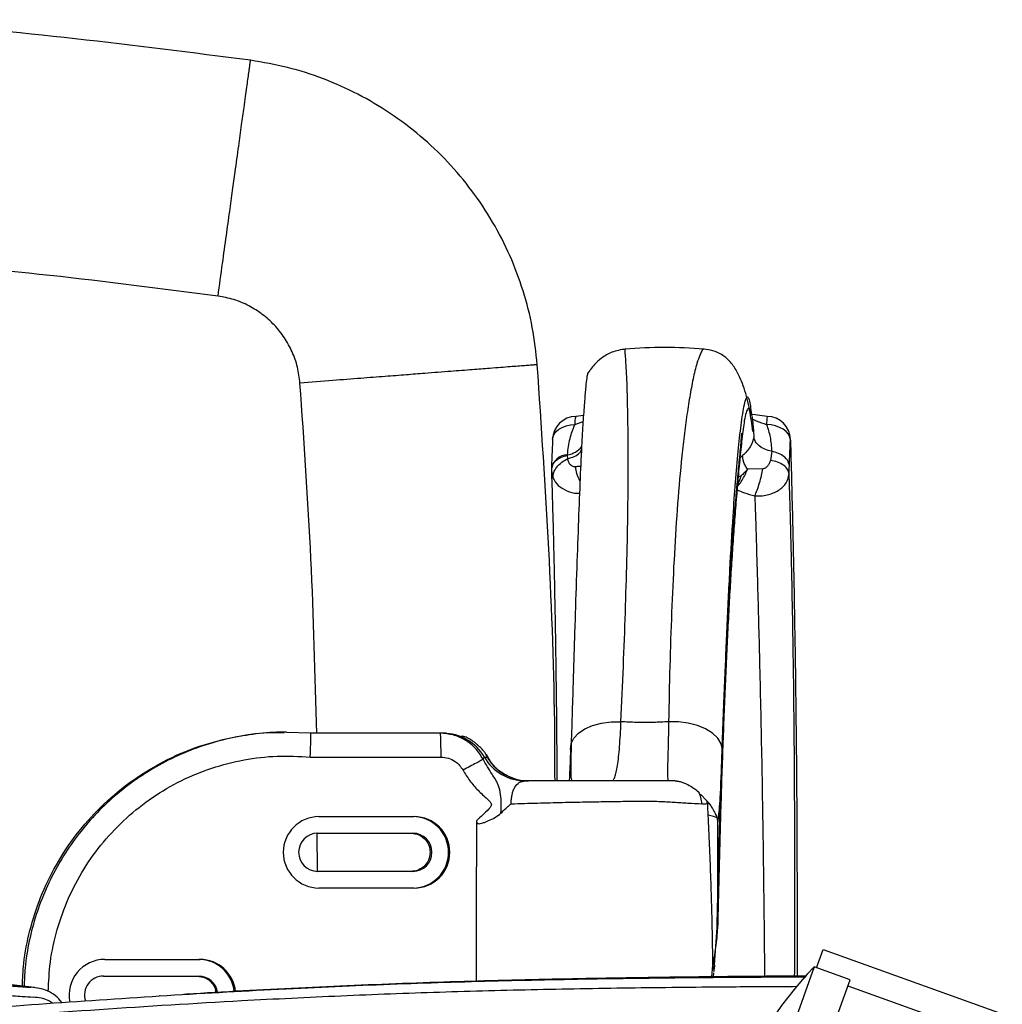
# Model space of a CAD drawing. Units: millimetres. Extents: x -2326 to 2494, y 3217 to 7664.
# Drawn here: x 502 to 708, y 3587 to 3793 of the extents above; entities that cross this region are included whole.
import ezdxf

# ---------------------------------------------------------------- set-up
doc = ezdxf.new("R2010")
doc.units = ezdxf.units.MM

msp = doc.modelspace()

# ---------------------------------------------------------------- linework, layer by layer
at = {"color": 7, "linetype": 'Continuous', "lineweight": 25}
for p, q in [((629.14, 3724.14), (629.15, 3724.15)), ((658.92, 3710.03), (655.34, 3710.51)), ((618.51, 3708.3), (620.23, 3708.93)), ((620.32, 3710.24), (618.7, 3710.03)), ((663.79, 3705.03), (663.79, 3705.19)), ((659.86, 3702.68), (659.58, 3700.78)), ((617.01, 3701.15), (616.97, 3701.84)), ((653.75, 3701.8), (653.13, 3701.26)), ((613.62, 3699.57), (613.59, 3698.92)), ((613.63, 3699.35), (613.59, 3698.42)), ((613.59, 3698.8), (613.59, 3698.56)), ((613.66, 3698.36), (613.89, 3697.09)), ((657.96, 3699.01), (654.75, 3698.9)), ((653.43, 3697.5), (652.75, 3697.23)), ((557.94, 3643.68), (557.48, 3643.68)), ((563.02, 3643.45), (557.95, 3643.65)), ((590.26, 3643.45), (563.02, 3643.45)), ((591.55, 3643.45), (590.86, 3643.45)), ((562.92, 3638.45), (590.4, 3638.45)), ((599.23, 3638), (599.51, 3638.45)), ((599.51, 3638.45), (600.11, 3638.45)), ((644.46, 3631.16), (644.69, 3630.92)), ((644.93, 3630.67), (646.26, 3629.27)), ((564.76, 3625.95), (584.75, 3625.95)), ((597.83, 3625.06), (597.83, 3615.41)), ((564.42, 3614.46), (564.38, 3622.39)), ((564.49, 3622.45), (584.49, 3622.45)), ((597.83, 3591.35), (597.83, 3615.41)), ((584.49, 3614.45), (564.49, 3614.45)), ((584.75, 3610.95), (564.76, 3610.95)), ((647.77, 3593.84), (648.39, 3602.65)), ((669.27, 3594.21), (670.64, 3598.05)), ((670.64, 3598.05), (708.3, 3584.55)), ((519.78, 3595.95), (539.77, 3595.95)), ((647.43, 3594.65), (647.24, 3592.28)), ((668.8, 3594.38), (646.52, 3532.25)), ((647.61, 3592.29), (647.69, 3593.17)), ((647.73, 3593.39), (647.82, 3594.12)), ((676.33, 3591.68), (668.8, 3594.38)), ((519.51, 3592.45), (539.5, 3592.45)), ((654.05, 3529.55), (676.33, 3591.68)), ((675.86, 3590.38), (699.39, 3581.95))]:
    msp.add_line(p, q, dxfattribs=at)
at = {"color": 7, "linetype": 'Continuous', "lineweight": 25, "flags": 128}
for points in [[(613.83, 3705.22), (613.89, 3705.66), (614.14, 3706.26), (614.55, 3706.81), (615.13, 3707.31), (615.84, 3707.71), (616.66, 3708.02), (617.56, 3708.22), (618.51, 3708.3)], [(663.79, 3705.03), (663.66, 3705.66), (663.36, 3706.26), (662.89, 3706.81), (662.26, 3707.31), (661.51, 3707.71), (660.66, 3708.02), (659.74, 3708.22), (658.78, 3708.3)], [(616.97, 3701.84), (616.97, 3701.91), (616.97, 3701.96)], [(613.59, 3698.92), (613.59, 3698.85), (613.59, 3698.8)], [(617.74, 3641.28), (618.3, 3642.4), (619.27, 3643.47), (620.61, 3644.38), (622.24, 3645.11), (624.11, 3645.61), (626.12, 3645.88), (628.2, 3645.89)], [(649.52, 3640.02), (649.23, 3641.24), (648.52, 3642.4), (647.42, 3643.47), (645.98, 3644.38), (644.26, 3645.11), (642.34, 3645.61), (640.29, 3645.88), (638.21, 3645.89)], [(617.59, 3640.02), (617.73, 3641.24), (617.74, 3641.28)], [(647.43, 3594.65), (647.73, 3593.79), (647.73, 3593.39)]]:
    msp.add_lwpolyline(points, dxfattribs=at)
at = {"color": 7, "linetype": 'Continuous', "lineweight": 25}
for centre, radius, start, end in [((618.83, 3705.03), 5, 91.4631, 177.8741), ((623, 3708.69), 4.5, 162.671, 184.9612), ((669.71, 3708.31), 10.93, 170.9512, 180.0642), ((658.79, 3705.03), 5, 1.8066, 88.5392), ((616.37, 3706.46), 4.54, 277.6281, 322.5384), ((617.09, 3698.43), 3.54, 91.9636, 172.0629), ((590.85, 3633.46), 9.99, 29.9641, 89.99), ((608.16, 3643.44), 9.99, 209.9641, 269.99), ((608.76, 3643.44), 9.99, 209.9641, 269.99), ((639.91, 3628.46), 5.29, 1.8397, 30.6361), ((640.93, 3628.4), 5.4, 3.0944, 9.2183), ((564.76, 3618.45), 7.5, 90.0154, 269.9846), ((584.48, 3618.45), 7.5, 270.0154, 89.9846), ((584.75, 3618.45), 7.5, 270.0154, 89.9846), ((564.49, 3618.45), 4, 90.015, 269.985), ((584.49, 3618.45), 4, 270.015, 89.985), ((519.78, 3588.45), 7.5, 90.0132, 191.0864), ((539.5, 3588.45), 7.5, 5.6971, 89.9889), ((539.77, 3588.45), 7.5, 5.811, 89.9889), ((726.3, 3538.76), 80, 135.9512, 160.2762), ((519.51, 3588.45), 4, 90.0143, 197.6917), ((539.5, 3588.45), 4, 7.8876, 89.9899)]:
    msp.add_arc(centre, radius, start, end, dxfattribs=at)
for points, knots in [([(550.39, 3784.82), (538.11, 3786.39), (513.56, 3789.52), (485.48, 3792.23), (469.69, 3793.15), (466.24, 3793.35)], [0, 0, 0, 0, 0.438831, 0.877661, 1, 1, 1, 1]), ([(543.56, 3735.29), (543.87, 3737.57), (544.46, 3741.82), (545.28, 3747.75), (545.98, 3752.86), (546.59, 3757.31), (547.23, 3761.89), (547.86, 3766.48), (548.48, 3771.01), (548.96, 3774.48), (549.33, 3777.12), (549.67, 3779.62), (549.96, 3781.75), (550.18, 3783.34), (550.3, 3784.19), (550.38, 3784.73), (550.38, 3784.79), (550.39, 3784.82)], [0, 0, 0, 0, 0.127882, 0.237323, 0.331871, 0.414205, 0.486378, 0.58829, 0.671823, 0.740856, 0.78486, 0.823296, 0.886937, 0.91439, 0.94084, 0.968453, 1, 1, 1, 1]), ([(610.62, 3720.87), (610.33, 3723.49), (609.75, 3728.74), (607.76, 3736.42), (604.99, 3743.84), (601.37, 3750.9), (596.99, 3757.5), (591.89, 3763.57), (586.14, 3769.02), (579.81, 3773.79), (572.98, 3777.83), (565.74, 3781.04), (558.19, 3783.48), (552.99, 3784.37), (550.39, 3784.82)], [0, 0, 0, 0, 0.083337, 0.166669, 0.25, 0.333333, 0.416667, 0.5, 0.583333, 0.666667, 0.75, 0.833331, 0.916663, 1, 1, 1, 1]), ([(543.56, 3735.29), (531.79, 3736.8), (508.25, 3739.82), (477.04, 3742.73), (457.6, 3743.82), (450.01, 3744.25)], [0, 0, 0, 0, 0.3786478, 0.7573881, 1, 1, 1, 1]), ([(560.77, 3717.02), (560.63, 3718.14), (560.34, 3720.39), (559.2, 3723.6), (557.58, 3726.59), (555.45, 3729.25), (552.92, 3731.53), (550.04, 3733.33), (546.9, 3734.66), (544.67, 3735.08), (543.56, 3735.29)], [0, 0, 0, 0, 0.124993, 0.25, 0.374986, 0.5, 0.624986, 0.75, 0.874993, 1, 1, 1, 1]), ([(629.14, 3724.16), (628.18, 3724), (626.4, 3723.7), (624.21, 3722.41), (622.77, 3721.11), (621.99, 3720.14), (621.63, 3719.63), (621.52, 3719.45), (621.46, 3719.38), (621.44, 3719.34), (621.39, 3719.29), (621.41, 3719.33), (621.37, 3719.32), (621.31, 3719.32), (621.17, 3719.04), (620.99, 3718.1), (620.78, 3716.19), (620.53, 3713.25), (620.24, 3709.3), (619.93, 3703.95), (619.6, 3696.93), (619.25, 3688.08), (618.9, 3678.06), (618.53, 3666.89), (618.14, 3654.57), (617.88, 3645.8), (617.74, 3641.27)], [0, 0, 0, 0, 0.023641, 0.043399, 0.058298, 0.068061, 0.071107, 0.072229, 0.07314, 0.073544, 0.073933, 0.0769, 0.079618, 0.08527, 0.110422, 0.144571, 0.187299, 0.237496, 0.295066, 0.356987, 0.445692, 0.541732, 0.644769, 0.755269, 0.873578, 1, 1, 1, 1]), ([(628.2, 3645.89), (628.38, 3649.78), (628.72, 3657.56), (629.13, 3668.88), (629.46, 3679.9), (629.67, 3690.56), (629.74, 3699.04), (629.71, 3705.44), (629.65, 3710.02), (629.55, 3714.26), (629.44, 3718.12), (629.27, 3721.04), (629.11, 3723.02), (629.05, 3724.01), (629.12, 3724.1), (629.14, 3724.14)], [0, 0, 0, 0, 0.113937, 0.227882, 0.342213, 0.457385, 0.574464, 0.633976, 0.694175, 0.755255, 0.817239, 0.881515, 0.92461, 0.9706, 1, 1, 1, 1]), ([(645.67, 3724.16), (642.89, 3724.33), (637.34, 3724.68), (631.8, 3724.33), (629.03, 3724.16)], [0, 0, 0, 0, 0.500413, 1, 1, 1, 1]), ([(645.57, 3724.16), (645.48, 3724.12), (645.26, 3724.01), (644.76, 3722.96), (644.05, 3720.96), (643.33, 3718.03), (642.63, 3714.18), (641.97, 3709.95), (641.38, 3705.38), (640.68, 3698.99), (639.97, 3690.54), (639.31, 3679.9), (638.81, 3668.88), (638.43, 3657.56), (638.28, 3649.77), (638.21, 3645.89)], [0, 0, 0, 0, 0.032797, 0.078756, 0.121834, 0.185891, 0.247185, 0.30774, 0.367852, 0.427206, 0.543547, 0.658287, 0.772419, 0.886339, 1, 1, 1, 1]), ([(645.58, 3724.15), (645.58, 3724.16), (645.58, 3724.17), (645.57, 3724.16), (645.57, 3724.16)], [0, 0, 0, 0, 0.785021, 1, 1, 1, 1]), ([(655.9, 3706.82), (655.7, 3708.34), (655.28, 3711.5), (654.18, 3715.91), (652.75, 3719.34), (651.14, 3721.61), (649.49, 3722.98), (647.73, 3723.84), (646.24, 3724.06), (645.58, 3724.16)], [0, 0, 0, 0, 0.1972845, 0.4083406, 0.5995343, 0.7272963, 0.8374731, 0.9282529, 1, 1, 1, 1]), ([(610.62, 3720.87), (610.59, 3720.87), (610.53, 3720.86), (609.98, 3720.82), (609.13, 3720.76), (607.52, 3720.63), (605.38, 3720.47), (602.87, 3720.27), (600.21, 3720.07), (596.72, 3719.8), (592.16, 3719.44), (587.54, 3719.09), (582.93, 3718.73), (578.45, 3718.38), (573.3, 3717.99), (567.34, 3717.52), (563.07, 3717.2), (560.77, 3717.02)], [0, 0, 0, 0, 0.031547, 0.05916, 0.08561, 0.113063, 0.176704, 0.21514, 0.259144, 0.328177, 0.41171, 0.513622, 0.585795, 0.668129, 0.762677, 0.872118, 1, 1, 1, 1]), ([(614.34, 3633.45), (614.33, 3636.76), (614.31, 3653), (613.22, 3682.16), (611.49, 3707.96), (610.62, 3720.87)], [0, 0, 0, 0, 0.113643, 0.556564, 1, 1, 1, 1]), ([(564.28, 3643.45), (563.97, 3655.68), (563.33, 3680.23), (561.62, 3704.73), (560.77, 3717.02)], [0, 0, 0, 0, 0.498293, 1, 1, 1, 1]), ([(649.52, 3640.02), (649.66, 3644.39), (649.96, 3653.11), (650.48, 3665.7), (651.06, 3677.8), (651.66, 3687.99), (652.24, 3696.28), (652.8, 3702.77), (653.32, 3707.45), (653.77, 3710.61), (654.12, 3712.6), (654.46, 3713.85), (654.78, 3714.26), (655.05, 3713.81), (655.31, 3712.64), (655.48, 3711.45), (655.56, 3710.85)], [0, 0, 0, 0, 0.124968, 0.249821, 0.374308, 0.498734, 0.581994, 0.665371, 0.748163, 0.789656, 0.831614, 0.873651, 0.905314, 0.936835, 0.968471, 1, 1, 1, 1]), ([(655.56, 3710.85), (655.44, 3711.18), (655.21, 3711.84), (654.84, 3711.75), (654.47, 3710.87), (654.04, 3708.96), (653.59, 3705.34), (653.13, 3700.8), (652.7, 3696.18), (652.3, 3691.37), (651.92, 3686.4), (651.56, 3681.27), (651.22, 3675.99), (650.79, 3668.5), (650.28, 3658.53), (649.75, 3645.75), (649.28, 3632.33), (648.87, 3618.35), (648.64, 3608.55), (648.52, 3603.64)], [0, 0, 0, 0, 0.0313983, 0.0629845, 0.0942532, 0.1256881, 0.1723851, 0.2192132, 0.2660525, 0.3129055, 0.3597993, 0.4066646, 0.4534783, 0.5002711, 0.6001629, 0.7002627, 0.8000854, 0.899863, 1, 1, 1, 1]), ([(655.56, 3710.85), (655.56, 3710.85), (655.56, 3710.85), (655.56, 3710.85), (655.56, 3710.85), (655.56, 3710.85), (655.56, 3710.85), (655.56, 3710.84), (655.67, 3710.2), (655.87, 3708.7), (656.05, 3706.72), (656.13, 3705.72)], [0, 0, 0, 0, 0.000001, 0.000005, 0.000017, 0.000064, 0.000251, 0.000993, 0.003946, 0.501526, 1, 1, 1, 1]), ([(655.49, 3709.57), (655.86, 3709.41), (656.95, 3708.95), (658.06, 3708.56), (658.78, 3708.3)], [0, 0, 0, 0, 0.342203, 1, 1, 1, 1]), ([(616.97, 3701.96), (617.09, 3703.11), (617.31, 3705.27), (618.13, 3707.33), (618.51, 3708.3)], [0, 0, 0, 0, 0.531298, 1, 1, 1, 1]), ([(648.39, 3602.65), (648.48, 3606.58), (648.66, 3614.14), (648.94, 3624.64), (649.23, 3634.06), (649.52, 3642.46), (649.81, 3649.9), (650.09, 3656.32), (650.35, 3661.81), (650.59, 3666.49), (650.82, 3670.73), (651.06, 3674.77), (651.32, 3678.98), (651.62, 3683.38), (651.95, 3687.93), (652.32, 3692.46), (652.71, 3696.87), (653.05, 3700.46), (653.3, 3703.09), (653.45, 3704.81), (653.54, 3705.86), (653.58, 3706.44), (653.53, 3706.5), (653.51, 3706.52)], [0, 0, 0, 0, 0.08967, 0.172745, 0.249446, 0.319914, 0.38421, 0.442247, 0.49109, 0.534279, 0.573037, 0.612206, 0.652314, 0.699057, 0.747039, 0.796185, 0.846495, 0.895164, 0.922623, 0.946458, 0.967572, 0.986634, 1, 1, 1, 1]), ([(658.78, 3708.3), (659.06, 3707.44), (659.65, 3705.6), (659.78, 3703.69), (659.86, 3702.68)], [0, 0, 0, 0, 0.469532, 1, 1, 1, 1]), ([(613.83, 3705.22), (613.81, 3704.65), (613.76, 3703.4), (613.68, 3701.43), (613.62, 3699.91), (613.59, 3699.09)], [0, 0, 0, 0, 0.272399, 0.608558, 1, 1, 1, 1]), ([(656.13, 3705.72), (655.93, 3705), (655.53, 3703.56), (654.35, 3702.38), (653.75, 3701.8)], [0, 0, 0, 0, 0.499047, 1, 1, 1, 1]), ([(656.14, 3705.67), (656.14, 3705.68), (656.14, 3705.7), (656.13, 3705.72), (656.13, 3705.72)], [0, 0, 0, 0, 0.559998, 1, 1, 1, 1]), ([(659.86, 3702.68), (659.36, 3702.81), (658.37, 3703.06), (657.2, 3703.78), (656.37, 3704.67), (656.21, 3705.34), (656.14, 3705.67)], [0, 0, 0, 0, 0.2500684, 0.5001038, 0.7500886, 1, 1, 1, 1]), ([(663.57, 3699.63), (663.61, 3700.64), (663.68, 3702.43), (663.75, 3704.24), (663.79, 3705.03)], [0, 0, 0, 0, 0.559953, 1, 1, 1, 1]), ([(663.79, 3705.03), (663.86, 3702.35), (664.02, 3697), (664.22, 3688.62), (664.41, 3680.03), (664.59, 3671.26), (664.75, 3661.4), (664.91, 3650.39), (665.04, 3638.16), (665.14, 3625.43), (665.18, 3612.29), (665.19, 3601.2), (665.19, 3594.59), (665.19, 3592.45)], [0, 0, 0, 0, 0.0809326, 0.161917, 0.2430877, 0.3239108, 0.4043728, 0.5095331, 0.6149435, 0.7211413, 0.834019, 0.9459916, 1, 1, 1, 1]), ([(617.01, 3701.15), (617.49, 3701.28), (618.45, 3701.55), (619.45, 3702.19), (619.77, 3702.7), (619.89, 3702.89)], [0, 0, 0, 0, 0.377806, 0.764681, 1, 1, 1, 1]), ([(663.57, 3699.63), (663.48, 3700.03), (663.33, 3700.71), (662.46, 3701.61), (661.35, 3702.3), (660.34, 3702.56), (659.86, 3702.68)], [0, 0, 0, 0, 0.295016, 0.500505, 0.758036, 1, 1, 1, 1]), ([(613.69, 3699.34), (613.71, 3699.48), (613.77, 3699.97), (614.41, 3700.72), (615.51, 3701.46), (616.49, 3701.72), (616.97, 3701.84)], [0, 0, 0, 0, 0.1245865, 0.4213754, 0.7181643, 1, 1, 1, 1]), ([(613.89, 3697.09), (613.93, 3697.45), (613.99, 3698.21), (614.66, 3699.36), (615.68, 3700.41), (616.58, 3700.9), (617.01, 3701.15)], [0, 0, 0, 0, 0.243976, 0.5, 0.756024, 1, 1, 1, 1]), ([(618.63, 3699.4), (618.55, 3699.4), (618.38, 3699.39), (618.02, 3699.5), (617.59, 3699.81), (617.19, 3700.4), (617.07, 3700.89), (617.01, 3701.15)], [0, 0, 0, 0, 0.085249, 0.181859, 0.413802, 0.691601, 1, 1, 1, 1]), ([(654.76, 3698.9), (654.59, 3699.18), (654.26, 3699.73), (653.94, 3700.52), (653.76, 3701.22), (653.76, 3701.61), (653.75, 3701.8)], [0, 0, 0, 0, 0.26449, 0.522283, 0.768624, 1, 1, 1, 1]), ([(659.58, 3700.78), (659.52, 3700.56), (659.39, 3700.12), (659, 3699.56), (658.58, 3699.21), (658.22, 3699.04), (658.04, 3699.02), (657.96, 3699.01)], [0, 0, 0, 0, 0.284075, 0.56172, 0.807206, 0.911136, 1, 1, 1, 1]), ([(663.52, 3697.94), (663.45, 3698.25), (663.3, 3698.9), (662.42, 3699.77), (661.15, 3700.46), (660.09, 3700.68), (659.58, 3700.78)], [0, 0, 0, 0, 0.243044, 0.5, 0.756956, 1, 1, 1, 1]), ([(613.58, 3698.35), (613.61, 3697.51), (613.7, 3695.45), (613.8, 3691.65), (613.92, 3687.45), (614.03, 3683.14), (614.13, 3678.76), (614.25, 3672.96), (614.33, 3668.51), (614.38, 3665.59)], [0, 0, 0, 0, 0.090387, 0.224172, 0.356191, 0.487942, 0.619469, 0.750817, 1, 1, 1, 1]), ([(619.74, 3699.54), (619.62, 3699.53), (619.28, 3699.51), (618.89, 3699.44), (618.63, 3699.4)], [0, 0, 0, 0, 0.34157, 1, 1, 1, 1]), ([(619.59, 3696.44), (619.59, 3696.45), (619.3, 3696.94), (618.92, 3698.01), (618.72, 3698.95), (618.63, 3699.4)], [0, 0, 0, 0, 0.0105241, 0.5187602, 1, 1, 1, 1]), ([(652.57, 3695.23), (652.69, 3695.35), (653.06, 3695.74), (653.65, 3696.6), (654.29, 3697.73), (654.6, 3698.51), (654.75, 3698.9)], [0, 0, 0, 0, 0.138852, 0.426186, 0.71353, 1, 1, 1, 1]), ([(654.75, 3698.9), (654.56, 3698.66), (654.16, 3698.18), (653.67, 3697.72), (653.43, 3697.5)], [0, 0, 0, 0, 0.499623, 1, 1, 1, 1]), ([(656.3, 3693.32), (656.47, 3693.71), (656.81, 3694.51), (657.31, 3696.03), (657.72, 3697.61), (657.88, 3698.55), (657.96, 3699.01)], [0, 0, 0, 0, 0.2435771, 0.5, 0.7564229, 1, 1, 1, 1]), ([(663.52, 3697.94), (663.53, 3698.26), (663.54, 3698.83), (663.56, 3699.39), (663.57, 3699.63)], [0, 0, 0, 0, 0.559994, 1, 1, 1, 1]), ([(613.89, 3697.09), (614.22, 3696.53), (614.86, 3695.44), (616.75, 3694.36), (618.38, 3693.84), (619.34, 3693.88), (619.49, 3693.88)], [0, 0, 0, 0, 0.320702, 0.637873, 0.943483, 1, 1, 1, 1]), ([(652.6, 3695.58), (652.68, 3695.72), (652.98, 3696.26), (653.24, 3696.97), (653.43, 3697.5)], [0, 0, 0, 0, 0.264314, 1, 1, 1, 1]), ([(656.3, 3693.32), (656.74, 3693.31), (657.64, 3693.29), (659.4, 3693.58), (661.4, 3694.4), (663.11, 3695.99), (663.38, 3697.29), (663.52, 3697.94)], [0, 0, 0, 0, 0.120945, 0.245427, 0.497335, 0.749968, 1, 1, 1, 1]), ([(664.68, 3592.44), (664.69, 3594.9), (664.7, 3601.12), (664.72, 3611.23), (664.71, 3622.77), (664.66, 3634.36), (664.57, 3645.8), (664.44, 3657.39), (664.25, 3669.03), (664.07, 3677.95), (663.92, 3684.03), (663.83, 3687.5), (663.74, 3690.91), (663.64, 3694.46), (663.56, 3696.72), (663.52, 3697.94)], [0, 0, 0, 0, 0.06613, 0.167571, 0.271598, 0.375888, 0.479922, 0.58387, 0.698304, 0.813049, 0.849224, 0.885459, 0.921762, 0.95814, 1, 1, 1, 1]), ([(652.52, 3694.66), (653.04, 3694.42), (654.22, 3693.87), (655.56, 3693.52), (656.3, 3693.32)], [0, 0, 0, 0, 0.444167, 1, 1, 1, 1]), ([(656.3, 3693.32), (656.33, 3692.31), (656.4, 3690.49), (656.51, 3687.05), (656.67, 3681.93), (656.87, 3674.98), (657.09, 3666.83), (657.31, 3658.26), (657.52, 3648.94), (657.73, 3638.88), (657.92, 3628.39), (658.08, 3617.52), (658.21, 3606.36), (658.31, 3597.97), (658.36, 3593.33), (658.37, 3592.4)], [0, 0, 0, 0, 0.0366376, 0.0654285, 0.1167231, 0.2080068, 0.2892802, 0.3704248, 0.4669675, 0.5635877, 0.6604288, 0.7646008, 0.8692559, 0.9738843, 1, 1, 1, 1]), ([(614.39, 3665.71), (614.41, 3664.29), (614.49, 3659.48), (614.6, 3651.05), (614.69, 3641.68), (614.73, 3635.76), (614.74, 3633.45)], [0, 0, 0, 0, 0.136286, 0.463558, 0.790751, 1, 1, 1, 1]), ([(626.54, 3633.65), (626.54, 3633.65), (626.67, 3633.72), (626.91, 3634.23), (627.22, 3635.21), (627.49, 3636.64), (627.71, 3638.43), (627.91, 3640.59), (628.07, 3643.06), (628.16, 3644.94), (628.2, 3645.89)], [0, 0, 0, 0, 0.003238, 0.146384, 0.289951, 0.431951, 0.574145, 0.716667, 0.857955, 1, 1, 1, 1]), ([(638.21, 3645.89), (637.14, 3645.83), (634.89, 3645.7), (631.54, 3645.7), (629.27, 3645.83), (628.2, 3645.89)], [0, 0, 0, 0, 0.320136, 0.680252, 1, 1, 1, 1]), ([(638.21, 3645.89), (638.19, 3644.94), (638.15, 3643.07), (638.09, 3640.61), (638.03, 3638.46), (637.99, 3636.66), (637.98, 3635.23), (637.99, 3634.21), (638.03, 3633.57), (638.09, 3633.49), (638.11, 3633.45)], [0, 0, 0, 0, 0.124321, 0.247636, 0.371737, 0.49688, 0.621303, 0.746705, 0.873204, 1, 1, 1, 1]), ([(502.47, 3590.33), (502.53, 3591.93), (502.68, 3595.87), (503.93, 3602.14), (506.16, 3609.08), (509.41, 3615.85), (513.65, 3622.25), (518.8, 3628.06), (524.92, 3633.27), (531.9, 3637.62), (539.55, 3640.91), (547.36, 3642.89), (553.37, 3643.74), (556.71, 3643.61), (557.47, 3643.58)], [0, 0, 0, 0, 0.0566545, 0.1392082, 0.2250333, 0.313547, 0.4040312, 0.4956598, 0.5875402, 0.6877984, 0.7861088, 0.8814472, 0.9729746, 1, 1, 1, 1]), ([(557.95, 3643.65), (557.73, 3643.66), (555.6, 3643.76), (551.56, 3643.37), (545.89, 3642.46), (540.35, 3640.91), (535.01, 3638.8), (529.91, 3636.15), (525.11, 3632.98), (520.67, 3629.34), (516.63, 3625.25), (513.04, 3620.76), (509.93, 3615.93), (507.34, 3610.8), (505.29, 3605.42), (503.83, 3599.87), (502.98, 3594.8), (502.87, 3591.59), (502.82, 3590.29)], [0, 0, 0, 0, 0.007704, 0.075303, 0.142901, 0.2105, 0.278099, 0.345697, 0.413296, 0.480894, 0.548493, 0.616092, 0.68369, 0.751289, 0.818887, 0.886486, 0.954084, 1, 1, 1, 1]), ([(562.92, 3638.45), (562.94, 3638.84), (562.97, 3639.6), (563.02, 3640.84), (563.05, 3641.88), (563.06, 3642.66), (563.06, 3643.28), (563.04, 3643.38), (563.02, 3643.45)], [0, 0, 0, 0, 0.151484, 0.289165, 0.500353, 0.633181, 0.76236, 1, 1, 1, 1]), ([(590.4, 3638.45), (590.4, 3639.16), (590.39, 3640.63), (590.35, 3642.31), (590.31, 3643.28), (590.28, 3643.4), (590.26, 3643.45)], [0, 0, 0, 0, 0.270261, 0.562429, 0.789736, 1, 1, 1, 1]), ([(599.23, 3638), (598.73, 3638.8), (597.74, 3640.39), (595.51, 3642.11), (592.97, 3643.24), (591.16, 3643.38), (590.26, 3643.45)], [0, 0, 0, 0, 0.254361, 0.506056, 0.755919, 1, 1, 1, 1]), ([(590.86, 3643.45), (590.8, 3643.45), (590.7, 3643.45), (590.4, 3643.45), (590.26, 3643.45)], [0, 0, 0, 0, 0.55956, 1, 1, 1, 1]), ([(598.9, 3640.26), (598.34, 3640.77), (597.21, 3641.79), (595.76, 3642.7), (594.89, 3642.84), (594.79, 3642.86)], [0, 0, 0, 0, 0.463706, 0.938073, 1, 1, 1, 1]), ([(599.65, 3639.35), (599.5, 3639.55), (599.27, 3639.86), (599, 3640.15), (598.9, 3640.26)], [0, 0, 0, 0, 0.62547, 1, 1, 1, 1]), ([(617.74, 3641.27), (617.71, 3639.89), (617.65, 3637.24), (617.6, 3634.63), (617.76, 3633.77), (617.81, 3633.45)], [0, 0, 0, 0, 0.408446, 0.782055, 1, 1, 1, 1]), ([(507.91, 3589.22), (508, 3591.29), (508.18, 3595.68), (509.65, 3602.27), (512.01, 3608.85), (515.28, 3615.04), (519.38, 3620.71), (524.22, 3625.76), (529.71, 3630.1), (535.75, 3633.62), (542.22, 3636.29), (548.99, 3638.01), (555.95, 3638.84), (560.6, 3638.58), (562.92, 3638.45)], [0, 0, 0, 0, 0.074751, 0.158865, 0.242979, 0.327092, 0.411206, 0.495319, 0.579432, 0.663546, 0.74766, 0.831773, 0.915887, 1, 1, 1, 1]), ([(590.4, 3638.45), (590.92, 3638.4), (591.96, 3638.31), (593.71, 3637.51), (594.53, 3636.4), (595.02, 3635.73)], [0, 0, 0, 0, 0.2777988, 0.560144, 1, 1, 1, 1]), ([(600.11, 3638.45), (600.02, 3638.64), (599.85, 3638.99), (599.71, 3639.24), (599.65, 3639.35)], [0, 0, 0, 0, 0.55994, 1, 1, 1, 1]), ([(606.02, 3633.83), (605.11, 3634.19), (603.23, 3634.91), (601.09, 3636.79), (600.29, 3638.33), (599.95, 3638.99)], [0, 0, 0, 0, 0.352913, 0.721972, 1, 1, 1, 1]), ([(617.59, 3640.02), (617.53, 3638.09), (617.45, 3635.66), (617.35, 3633.82), (617.33, 3633.45)], [0, 0, 0, 0, 0.79615, 1, 1, 1, 1]), ([(648.55, 3624.82), (648.62, 3625.32), (648.76, 3626.31), (648.96, 3628.58), (649.16, 3631.54), (649.35, 3635.29), (649.46, 3638.44), (649.52, 3640.02)], [0, 0, 0, 0, 0.187308, 0.374069, 0.561649, 0.780145, 1, 1, 1, 1]), ([(599.23, 3638), (599.1, 3637.92), (598.82, 3637.76), (597.81, 3637.21), (596.5, 3636.51), (595.5, 3635.98), (595.02, 3635.73)], [0, 0, 0, 0, 0.242699, 0.5, 0.757301, 1, 1, 1, 1]), ([(602.96, 3626.65), (603.01, 3627.48), (603.09, 3628.98), (602.9, 3631.14), (602.33, 3633.03), (600.9, 3635.15), (599.86, 3636.93), (599.23, 3638)], [0, 0, 0, 0, 0.194359, 0.348958, 0.510415, 0.704214, 1, 1, 1, 1]), ([(595.02, 3635.73), (595.47, 3634.96), (596.37, 3633.43), (598.13, 3631.43), (599.64, 3630.11), (600.59, 3629.2), (600.96, 3628.75), (600.98, 3628.29), (600.76, 3627.89), (599.71, 3626.81), (598.69, 3625.86), (597.83, 3625.06)], [0, 0, 0, 0, 0.1884275, 0.3753065, 0.5636156, 0.6107386, 0.6574874, 0.6807682, 0.7041678, 0.7508315, 1, 1, 1, 1]), ([(605.12, 3628.64), (605.14, 3628.97), (605.16, 3629.64), (605.32, 3630.58), (605.56, 3631.43), (606.01, 3632.42), (606.84, 3633.3), (607.7, 3633.4), (608.16, 3633.45)], [0, 0, 0, 0, 0.107457, 0.216277, 0.329406, 0.447167, 0.7043, 1, 1, 1, 1]), ([(608.76, 3633.45), (607.81, 3633.45), (606.86, 3633.45), (606.03, 3633.83), (606.02, 3633.83)], [0, 0, 0, 0, 0.998288, 1, 1, 1, 1]), ([(639.61, 3633.45), (638.64, 3633.45), (636.69, 3633.45), (633.82, 3633.45), (630.75, 3633.45), (627.3, 3633.45), (623.18, 3633.45), (618.71, 3633.45), (613.7, 3633.45), (610.01, 3633.45), (608.16, 3633.45)], [0, 0, 0, 0, 0.14016, 0.28032, 0.420426, 0.559781, 0.669827, 0.779852, 0.889733, 1, 1, 1, 1]), ([(639.61, 3633.45), (639.68, 3633.45), (639.81, 3633.44), (640.1, 3633.41), (640.45, 3633.34), (640.93, 3633.21), (641.55, 3633), (642.46, 3632.58), (643.48, 3631.96), (644.13, 3631.43), (644.46, 3631.16)], [0, 0, 0, 0, 0.063533, 0.125527, 0.185566, 0.251051, 0.376098, 0.501297, 0.750391, 1, 1, 1, 1]), ([(602.96, 3626.65), (603.31, 3626.99), (603.83, 3627.52), (604.47, 3628.09), (604.8, 3628.37), (604.98, 3628.52), (605.07, 3628.6), (605.11, 3628.63), (605.12, 3628.64), (605.12, 3628.64), (605.12, 3628.64), (605.12, 3628.64), (605.12, 3628.64), (605.12, 3628.64), (605.12, 3628.64)], [0, 0, 0, 0, 0.499057, 0.749215, 0.87456, 0.947753, 0.986792, 0.996622, 0.999116, 0.999759, 0.999929, 0.999977, 0.999991, 1, 1, 1, 1]), ([(605.12, 3628.64), (606.98, 3628.7), (610.7, 3628.81), (615.93, 3628.94), (620.8, 3629.04), (625.22, 3629.12), (629.15, 3629.17), (632.84, 3629.2), (636.24, 3629.19), (639.27, 3628.98), (642.26, 3628.81), (644.22, 3628.69), (645.19, 3628.63)], [0, 0, 0, 0, 0.087505, 0.175154, 0.262219, 0.349086, 0.436903, 0.524241, 0.647099, 0.767274, 0.883637, 1, 1, 1, 1]), ([(645.19, 3628.63), (645.41, 3628.63), (645.78, 3628.62), (646.16, 3628.67), (646.33, 3628.69)], [0, 0, 0, 0, 0.559974, 1, 1, 1, 1]), ([(646.26, 3629.27), (646.34, 3629.17), (646.48, 3628.99), (646.61, 3628.83), (646.66, 3628.75)], [0, 0, 0, 0, 0.559942, 1, 1, 1, 1]), ([(646.33, 3628.69), (646.39, 3628.7), (646.5, 3628.72), (646.61, 3628.74), (646.66, 3628.75)], [0, 0, 0, 0, 0.5606177, 1, 1, 1, 1]), ([(646.33, 3628.69), (646.35, 3628.23), (646.39, 3627.41), (646.43, 3626.58), (646.44, 3626.22)], [0, 0, 0, 0, 0.56, 1, 1, 1, 1]), ([(646.66, 3628.75), (646.92, 3628.38), (647.44, 3627.65), (648.01, 3626.62), (648.24, 3626), (648.35, 3625.7)], [0, 0, 0, 0, 0.344883, 0.675432, 1, 1, 1, 1]), ([(597.83, 3625.06), (597.83, 3625.06), (597.83, 3625.06), (597.83, 3625.06), (597.83, 3625.06), (597.83, 3625.06), (597.83, 3625), (597.84, 3624.87), (597.88, 3624.72), (597.96, 3624.61), (598.03, 3624.55), (598.11, 3624.5), (598.3, 3624.45), (598.67, 3624.47), (599.2, 3624.63), (599.79, 3624.86), (600.64, 3625.23), (601.76, 3625.71), (602.56, 3626.34), (602.96, 3626.65)], [0, 0, 0, 0, 0.000009, 0.000021, 0.000169, 0.000568, 0.002065, 0.031239, 0.062595, 0.078173, 0.0934, 0.109012, 0.125672, 0.188375, 0.290568, 0.399688, 0.500561, 0.750023, 1, 1, 1, 1]), ([(646.44, 3626.22), (646.54, 3624.13), (646.74, 3619.94), (647, 3613.64), (647.2, 3607.31), (647.36, 3600.98), (647.41, 3596.76), (647.43, 3594.65)], [0, 0, 0, 0, 0.198565, 0.398467, 0.599215, 0.80032, 1, 1, 1, 1]), ([(648.35, 3625.7), (648.15, 3625.79), (647.75, 3625.96), (646.88, 3626.13), (646.44, 3626.22)], [0, 0, 0, 0, 0.500641, 1, 1, 1, 1]), ([(648.35, 3625.7), (648.4, 3625.53), (648.49, 3625.22), (648.53, 3624.94), (648.55, 3624.82)], [0, 0, 0, 0, 0.560078, 1, 1, 1, 1]), ([(648.52, 3603.64), (648.52, 3607.18), (648.53, 3612.47), (648.54, 3618.96), (648.55, 3622.28), (648.55, 3624.05), (648.55, 3624.61), (648.55, 3624.82)], [0, 0, 0, 0, 0.499996, 0.749997, 0.919756, 0.971065, 1, 1, 1, 1]), ([(584.11, 3622.45), (584.68, 3622.38), (585.85, 3622.23), (587.19, 3621.15), (587.97, 3619.8), (588.06, 3618.89), (588.1, 3618.45)], [0, 0, 0, 0, 0.27049, 0.562728, 0.789923, 1, 1, 1, 1]), ([(588.1, 3618.45), (588.03, 3617.88), (587.88, 3616.7), (586.8, 3615.36), (585.46, 3614.58), (584.55, 3614.49), (584.11, 3614.45)], [0, 0, 0, 0, 0.270032, 0.562131, 0.78955, 1, 1, 1, 1]), ([(648.52, 3603.64), (648.44, 3602.28), (648.29, 3599.55), (647.81, 3596.77), (647.57, 3595.38)], [0, 0, 0, 0, 0.499808, 1, 1, 1, 1]), ([(648.52, 3603.64), (648.54, 3603.34), (648.56, 3603.01), (648.39, 3602.69), (648.37, 3602.66)], [0, 0, 0, 0, 0.90011, 1, 1, 1, 1]), ([(505, 3590.03), (492.22, 3591.54), (473.73, 3593.72), (455.22, 3595.9), (449.51, 3596.58)], [0, 0, 0, 0, 0.691244, 1, 1, 1, 1]), ([(504.23, 3590.1), (492.68, 3591.46), (474.46, 3593.61), (456.24, 3595.76), (449.57, 3596.54)], [0, 0, 0, 0, 0.634136, 1, 1, 1, 1]), ([(647.57, 3595.38), (647.55, 3595.24), (647.5, 3595), (647.45, 3594.76), (647.43, 3594.65)], [0, 0, 0, 0, 0.559933, 1, 1, 1, 1]), ([(647.57, 3595.38), (647.71, 3595.06), (647.89, 3594.63), (647.79, 3594.23), (647.77, 3594.12)], [0, 0, 0, 0, 0.732213, 1, 1, 1, 1]), ([(407.39, 3578.52), (416.06, 3579.27), (433.4, 3580.77), (459.34, 3582.96), (485.13, 3585.04), (510.69, 3586.95), (535.97, 3588.62), (560.42, 3589.97), (583.97, 3590.96), (606.56, 3591.6), (628.63, 3592), (648.78, 3592.21), (661.45, 3592.28), (667.02, 3592.31)], [0, 0, 0, 0, 0.098126, 0.196044, 0.293604, 0.39065, 0.487048, 0.58278, 0.672066, 0.759935, 0.846634, 0.932547, 1, 1, 1, 1]), ([(484.49, 3591.85), (486.14, 3591.68), (489.5, 3591.32), (494.36, 3590.85), (498.95, 3590.46), (502.18, 3590.22), (503.82, 3590.12), (504.23, 3590.1)], [0, 0, 0, 0, 0.227009, 0.460291, 0.687434, 0.922084, 1, 1, 1, 1]), ([(667.16, 3592.46), (662.66, 3592.43), (650.23, 3592.35), (630.04, 3592.11), (606.73, 3591.65), (583.78, 3590.98), (560.49, 3589.96), (544.65, 3589.14), (536.56, 3588.61), (536.38, 3588.6)], [0, 0, 0, 0, 0.107969, 0.298403, 0.472172, 0.64594, 0.820935, 0.995932, 1, 1, 1, 1]), ([(539.2, 3592.45), (539.77, 3592.38), (540.94, 3592.23), (542.27, 3591.15), (542.99, 3589.97), (543.08, 3589.23), (543.11, 3588.97)], [0, 0, 0, 0, 0.295522, 0.614803, 0.863023, 1, 1, 1, 1]), ([(407.29, 3576.5), (414.07, 3577.09), (427.61, 3578.26), (447.95, 3579.99), (468.28, 3581.68), (491.87, 3583.55), (518.67, 3585.51), (545.6, 3587.19), (569.41, 3588.36), (590.12, 3589.14), (610.73, 3589.69), (631.22, 3590.03), (649.41, 3590.21), (660.64, 3590.28), (665.19, 3590.3)], [0, 0, 0, 0, 0.07715, 0.154294, 0.231689, 0.309084, 0.424046, 0.539237, 0.619999, 0.700783, 0.781546, 0.863068, 0.944613, 1, 1, 1, 1]), ([(485.11, 3589.77), (486.64, 3589.61), (489.75, 3589.27), (494.26, 3588.83), (498.57, 3588.46), (502.07, 3588.19), (503.97, 3588.07), (504.73, 3588.03)], [0, 0, 0, 0, 0.211282, 0.427668, 0.63972, 0.857767, 1, 1, 1, 1]), ([(510.76, 3586.91), (510.32, 3587.42), (509.44, 3588.43), (507.85, 3589.35), (506.11, 3589.91), (504.86, 3590.04), (504.23, 3590.1)], [0, 0, 0, 0, 0.267019, 0.534347, 0.767137, 1, 1, 1, 1]), ([(508.85, 3586.77), (508.53, 3586.98), (507.36, 3587.73), (505.84, 3587.9), (504.73, 3588.03)], [0, 0, 0, 0, 0.270137, 1, 1, 1, 1]), ([(531.41, 3588.29), (531.38, 3588.29), (531.33, 3588.29), (531.28, 3588.28), (531.26, 3588.28)], [0, 0, 0, 0, 0.560613, 1, 1, 1, 1])]:
    msp.add_open_spline(points, degree=3, knots=knots, dxfattribs=at)

doc.saveas('drawing.dxf')
